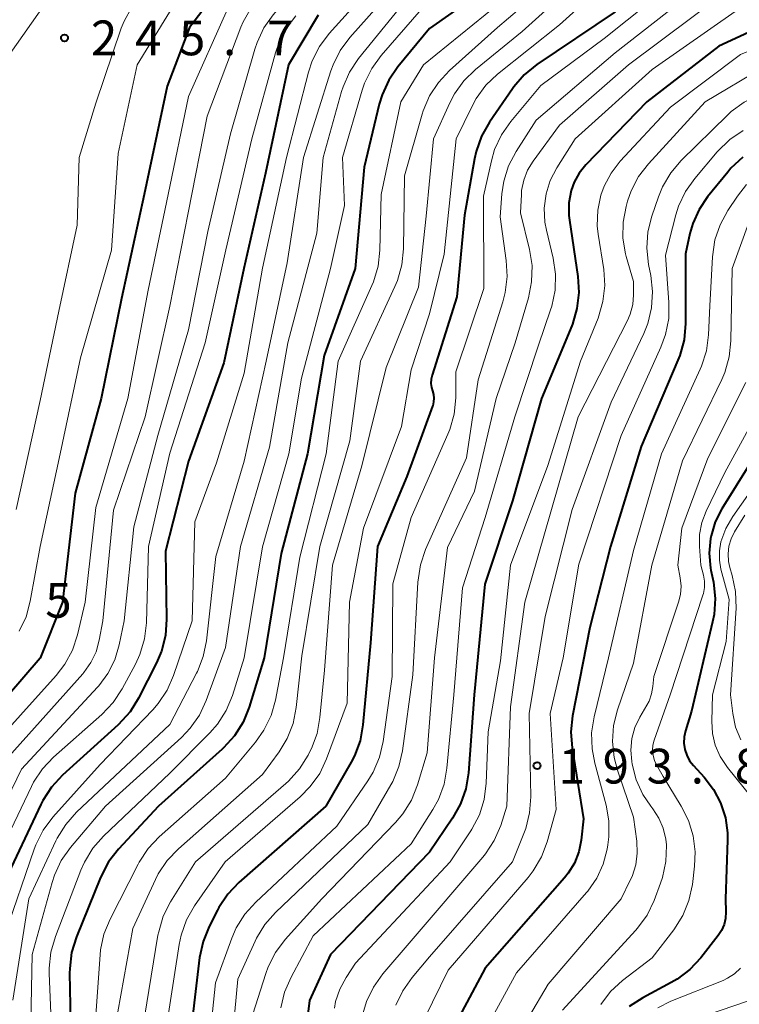
# Model space of a CAD drawing. Units: metres. Extents: x -74000 to -71999, y 27000 to 28500.
# Drawn here: x -72339 to -72262, y 27650 to 27756 of the extents above; entities that cross this region are included whole.
import ezdxf

# ---------------------------------------------------------------- set-up
doc = ezdxf.new("R2010")
doc.units = ezdxf.units.M
for name, color, linetype, lineweight in [('710100_等高線(計曲線)', 7, 'Continuous', 40), ('710200_等高線(主曲線)', 7, 'Continuous', 13), ('731200_図化機測定による標高点', 7, 'Continuous', 40)]:
    doc.layers.add(name, color=color, linetype=linetype, lineweight=lineweight)
doc.styles.add('Style-WORKING', font='MS Gothic.ttf')

msp = doc.modelspace()

# ---------------------------------------------------------------- linework, layer by layer
at = {"layer": '710100_等高線(計曲線)', "linetype": 'Continuous', "lineweight": 40, "flags": 128}
for points, elevation in [([(-72314, 27764), (-72320.88, 27755), (-72323.31, 27748.69), (-72325.77, 27737), (-72328.22, 27725.78), (-72330.42, 27715), (-72333.22, 27704.78), (-72334.6, 27693), (-72337, 27686.96), (-72343.86, 27679)], 240), ([(-72285, 27761.96), (-72295, 27754.89), (-72298.41, 27750.78), (-72299.4, 27749.35), (-72300.12, 27747.76), (-72300.43, 27746.75), (-72302.07, 27739.93), (-72303.04, 27729), (-72306.37, 27719.63), (-72308.15, 27709), (-72311, 27698.26), (-72312.85, 27687), (-72314.47, 27681.68), (-72315.12, 27680.06), (-72316.04, 27678.58), (-72317.21, 27677.28), (-72317.37, 27677.13), (-72324.22, 27671), (-72328.55, 27666.35), (-72329.62, 27664.98), (-72330.5, 27663.28), (-72333.09, 27656.88), (-72333.6, 27655.22), (-72333.81, 27653.49), (-72333.82, 27652.97), (-72333.67, 27644.33)], 220), ([(-72307, 27756.33), (-72310.2, 27751), (-72312.7, 27739.3), (-72315.02, 27729), (-72317.18, 27718.82), (-72321, 27708.21), (-72323.49, 27698.51), (-72323.37, 27691.16), (-72323.49, 27689.42), (-72323.91, 27687.73), (-72324.45, 27686.46), (-72326.38, 27682.65), (-72327.3, 27681.17), (-72328.59, 27679.76), (-72334.58, 27674.34), (-72335.76, 27673.06), (-72336.71, 27671.6), (-72336.91, 27671.19), (-72341, 27662.53)], 230), ([(-72275, 27756.69), (-72283.43, 27751.01), (-72284.78, 27749.91), (-72285.92, 27748.6), (-72286.07, 27748.39), (-72288.55, 27744.79), (-72289.4, 27743.28), (-72289.99, 27741.63), (-72290.16, 27740.86), (-72291.22, 27734.78), (-72292.05, 27725.95), (-72294.73, 27717.49), (-72294.83, 27717.06), (-72294.85, 27716.62), (-72294.79, 27716.18), (-72294.68, 27715.82), (-72294.57, 27715.43), (-72294.53, 27715.02), (-72294.56, 27714.61), (-72294.66, 27714.21), (-72294.67, 27714.17), (-72297.44, 27706.56), (-72300.6, 27699), (-72301.37, 27688.63), (-72302.19, 27679.77), (-72302.5, 27678.06), (-72303.1, 27676.42), (-72303.46, 27675.73), (-72306.17, 27671), (-72315.56, 27662.76), (-72316.76, 27661.5), (-72317.73, 27660.05), (-72317.87, 27659.78), (-72318.78, 27658), (-72319.43, 27656.38), (-72319.8, 27654.65), (-72321, 27644.57)], 210), ([(-72255, 27757.06), (-72263.82, 27753), (-72271.56, 27747), (-72278.16, 27740.18), (-72278.86, 27739.31), (-72279.4, 27738.34), (-72279.73, 27737.42)], 200), ([(-72261.21, 27741.01), (-72262.49, 27739.82), (-72262.84, 27739.42), (-72265.02, 27736.75), (-72265.94, 27735.38), (-72266.62, 27733.88), (-72266.93, 27732.79), (-72267.41, 27730.59), (-72267.4, 27723.06), (-72267.55, 27721.32), (-72268, 27719.64), (-72268.21, 27719.11), (-72272.19, 27709.81), (-72275.5, 27699), (-72277.72, 27690.28), (-72279.57, 27680.75), (-72279.75, 27679.02), (-72279.63, 27677.24), (-72278.38, 27669.62), (-72278.64, 27667.31), (-72278.9, 27666.05), (-72279.37, 27664.85), (-72280.04, 27663.75), (-72280.43, 27663.26), (-72289, 27653.5), (-72294.6, 27643)], 190), ([(-72279.73, 27737.42), (-72279.97, 27736.08), (-72279.98, 27734.73), (-72279.92, 27734.22), (-72279.01, 27728.16), (-72278.9, 27726.42), (-72279.1, 27724.68), (-72279.6, 27723.01), (-72279.67, 27722.83), (-72282.93, 27715), (-72286.06, 27703.94), (-72289.05, 27694.95), (-72290.2, 27683), (-72290.81, 27674.6), (-72291.08, 27672.88), (-72291.65, 27671.24), (-72292.52, 27669.69), (-72295, 27666.04), (-72305.67, 27655), (-72307.96, 27650.04), (-72308.82, 27643)], 200), ([(-72257.31, 27713), (-72263.47, 27703.09), (-72264.18, 27701.68), (-72264.64, 27700.17), (-72264.69, 27699.89), (-72264.84, 27698.28), (-72264.7, 27696.67), (-72264.66, 27696.46), (-72264.39, 27695.15), (-72264.2, 27693.42), (-72264.31, 27691.68), (-72264.47, 27690.87), (-72266.76, 27681.24), (-72267.41, 27679.12), (-72267.55, 27678.46), (-72267.57, 27677.79), (-72267.47, 27677.12), (-72267.26, 27676.48), (-72266.95, 27675.88), (-72266.55, 27675.37), (-72265.4, 27674.13), (-72264.38, 27672.81), (-72263.61, 27671.34), (-72263.1, 27669.75), (-72262.88, 27668.11)], 180), ([(-72262.88, 27668.11), (-72262.88, 27667.34), (-72263.09, 27661), (-72263.04, 27659.58), (-72263.08, 27658.89), (-72263.24, 27658.23), (-72263.51, 27657.59), (-72263.87, 27657.04), (-72265.73, 27654.64), (-72266.92, 27653.37), (-72268.31, 27652.31), (-72268.94, 27651.95), (-72272, 27650.32), (-72273.46, 27649.37)], 180)]:
    msp.add_lwpolyline(points, dxfattribs=dict(at, elevation=elevation))
at = {"layer": '710200_等高線(主曲線)', "linetype": 'Continuous', "lineweight": 13, "flags": 128}
for points, elevation in [([(-72343.92, 27747), (-72336.56, 27757.44), (-72331.09, 27769), (-72329.06, 27775), (-72327.73, 27781), (-72323, 27792.25), (-72320.76, 27803), (-72320.64, 27809), (-72321, 27817.89), (-72318.01, 27829), (-72313, 27839.1), (-72308.21, 27853), (-72303, 27865.12)], 244), ([(-72273.49, 27765), (-72285, 27754.59), (-72290.04, 27750.48), (-72291.29, 27749.26), (-72292.31, 27747.85), (-72292.82, 27746.87), (-72294.59, 27743), (-72295.35, 27734.65), (-72296.21, 27727), (-72299.67, 27718.33), (-72302.3, 27707.7), (-72305.46, 27697), (-72306.34, 27685.66), (-72306.82, 27680.57), (-72307.13, 27678.85), (-72307.74, 27677.22), (-72307.86, 27676.97), (-72308.11, 27676.49), (-72309.03, 27675.01), (-72310.2, 27673.71), (-72310.49, 27673.45), (-72320.26, 27665), (-72322.93, 27660.67), (-72323.72, 27659.11), (-72324.21, 27657.44), (-72324.29, 27657.07), (-72325.76, 27648.24)], 214), ([(-72305, 27764.49), (-72311.85, 27756.4), (-72312.86, 27754.97), (-72313.6, 27753.4), (-72313.83, 27752.69), (-72316.46, 27743.54), (-72318.91, 27733), (-72321, 27722.41), (-72324.31, 27711), (-72326.88, 27701.12), (-72327.92, 27691), (-72328.46, 27688.4), (-72328.94, 27686.8), (-72329.68, 27685.32), (-72330.68, 27683.99), (-72330.81, 27683.84), (-72339.02, 27675), (-72344.69, 27663.31)], 234), ([(-72277, 27764.11), (-72287.67, 27755), (-72292.85, 27750.36), (-72294.05, 27749.09), (-72295, 27747.64), (-72295.69, 27746.03), (-72295.8, 27745.68), (-72297.72, 27739), (-72297.82, 27731.12), (-72297.99, 27729.39), (-72298.47, 27727.71), (-72298.73, 27727.07)], 216), ([(-72273, 27762.53), (-72281, 27755.3), (-72287.66, 27749.98), (-72288.93, 27748.78), (-72289.96, 27747.37), (-72290.42, 27746.53), (-72292.13, 27743), (-72293.43, 27730.57), (-72295, 27724.12), (-72297, 27718.09), (-72298.02, 27711.98), (-72302.12, 27701), (-72303.63, 27693), (-72303.89, 27682.11), (-72306.11, 27676.11), (-72306.85, 27674.53), (-72307.86, 27673.11), (-72308.95, 27672.01), (-72317.05, 27665), (-72320.34, 27660.24), (-72321.2, 27658.73), (-72321.79, 27657.09), (-72322, 27656.08), (-72323.48, 27646.52)], 212), ([(-72299, 27761.96), (-72305.82, 27754.37), (-72306.87, 27752.97), (-72307.66, 27751.42), (-72308.06, 27750.19), (-72310.44, 27741), (-72313, 27729.05), (-72315, 27717.7), (-72317.97, 27708.03), (-72320.33, 27701.67), (-72320.62, 27691)], 228), ([(-72266.23, 27761.77), (-72276.17, 27753.83), (-72283, 27748.77), (-72286.25, 27744.87), (-72287.25, 27743.44), (-72287.98, 27741.85), (-72288.33, 27740.63), (-72289.17, 27736.83), (-72289.13, 27726.87), (-72292.15, 27717.85), (-72292.18, 27715.05), (-72292.36, 27713.31), (-72292.83, 27711.63), (-72293.03, 27711.13), (-72297, 27702.13), (-72298.95, 27695), (-72299.03, 27684.97), (-72300.02, 27677.97), (-72300.41, 27676.27), (-72301.09, 27674.66), (-72301.66, 27673.72), (-72305, 27668.84), (-72313.75, 27660.64), (-72314.92, 27659.34), (-72315.84, 27657.86), (-72316.32, 27656.75), (-72318.07, 27651.93), (-72318.81, 27645)], 208), ([(-72297.36, 27761), (-72303.59, 27753.95), (-72304.63, 27752.55), (-72305.41, 27750.99), (-72305.64, 27750.34), (-72308.59, 27741), (-72310.37, 27729.63), (-72312.63, 27719), (-72315, 27708.23), (-72318.06, 27697.94), (-72319.06, 27688.85), (-72319.41, 27687.14), (-72320.04, 27685.51), (-72320.12, 27685.35), (-72323, 27679.79), (-72333.08, 27670.33), (-72334.24, 27669.03), (-72335.16, 27667.54), (-72335.3, 27667.24), (-72338.2, 27661), (-72339.94, 27650.06)], 226), ([(-72320.43, 27761), (-72326.52, 27751), (-72328.57, 27741.43), (-72329.32, 27731), (-72332.63, 27719.37), (-72334.85, 27709), (-72337, 27699), (-72338.06, 27693.12), (-72338.51, 27691.43), (-72339.25, 27689.86)], 242), ([(-72285, 27759.66), (-72295.67, 27751), (-72298.11, 27747), (-72300.22, 27737), (-72300.36, 27731), (-72300.55, 27729.27), (-72301.04, 27727.59), (-72301.22, 27727.17), (-72304.84, 27719), (-72306.15, 27709), (-72309, 27697.88), (-72310.77, 27687), (-72311.63, 27682.44), (-72312.1, 27680.76), (-72312.86, 27679.19), (-72313.77, 27677.9), (-72317, 27674), (-72324.15, 27667.68), (-72325.35, 27666.42), (-72326.32, 27664.97), (-72326.44, 27664.74), (-72329.46, 27658.81), (-72330.12, 27657.19), (-72330.48, 27655.49), (-72330.53, 27654.97), (-72331, 27648.44)], 218), ([(-72265, 27760.11), (-72275, 27752.27), (-72283.5, 27745), (-72285.66, 27741.62), (-72286.47, 27740.09), (-72286.99, 27738.43), (-72287.2, 27737.07), (-72287.4, 27734.6), (-72286.72, 27729.88), (-72286.62, 27728.14), (-72286.83, 27726.41), (-72287.09, 27725.42), (-72289.77, 27717), (-72291, 27708.59), (-72295.42, 27698.69), (-72295.99, 27697.04), (-72296.27, 27695.16), (-72296.82, 27685.18), (-72297.92, 27676.96), (-72298.3, 27675.26), (-72298.97, 27673.65), (-72299.17, 27673.29), (-72301.64, 27669), (-72311.6, 27659.53), (-72312.75, 27658.22), (-72313.66, 27656.74), (-72313.8, 27656.44), (-72315.69, 27652.31), (-72316.55, 27643)], 206), ([(-72297, 27758.69), (-72302.65, 27751.66), (-72303.62, 27750.21), (-72304.33, 27748.61), (-72304.48, 27748.11), (-72306.49, 27741), (-72307.17, 27732.83), (-72310.3, 27721), (-72312.27, 27709.73), (-72315.39, 27699), (-72317, 27688.13), (-72319.08, 27682.41), (-72319.81, 27680.83), (-72320.81, 27679.4), (-72321.77, 27678.41), (-72329.95, 27671), (-72333.72, 27666.54), (-72334.72, 27665.12), (-72335.46, 27663.54), (-72335.71, 27662.77), (-72337.87, 27655), (-72338.07, 27643.93), (-72336.73, 27635)], 224), ([(-72263, 27758.9), (-72273.56, 27751), (-72281, 27744.48), (-72283.84, 27740.6), (-72284.43, 27739.61), (-72284.85, 27738.54), (-72285.07, 27737.42), (-72285.1, 27736.99), (-72285.19, 27735), (-72284.22, 27731.05), (-72283.95, 27729.32), (-72283.99, 27727.58), (-72284.34, 27725.84)], 204), ([(-72243.93, 27758.07), (-72255, 27754.72), (-72261.45, 27752.1), (-72269, 27746.41), (-72274.43, 27740.58), (-72275.42, 27739.31), (-72276.17, 27737.89), (-72276.52, 27736.93), (-72276.86, 27735.29), (-72276.91, 27733.62), (-72276.81, 27732.73), (-72276.22, 27728.91), (-72276.11, 27727.17), (-72276.3, 27725.44), (-72276.83, 27723.65), (-72278.71, 27719), (-72282.26, 27707.74), (-72286.28, 27697), (-72287.34, 27686.66), (-72288.67, 27679), (-72288.89, 27673.46), (-72289.11, 27671.73), (-72289.63, 27670.07)], 198), ([(-72316.8, 27757.01), (-72321, 27747.58), (-72323.19, 27737), (-72325.33, 27726.67), (-72327.54, 27715), (-72331, 27703.23), (-72332.13, 27693), (-72332.97, 27689.48), (-72333.52, 27687.83), (-72334.35, 27686.3), (-72335.27, 27685.11), (-72343, 27676.53)], 238), ([(-72309.43, 27756.29), (-72310.48, 27754.89), (-72311.26, 27753.34), (-72311.62, 27752.27), (-72314.17, 27743), (-72316.98, 27731.02), (-72319.2, 27721), (-72323, 27709.09), (-72325.32, 27699), (-72325.54, 27690.77), (-72325.74, 27689.04), (-72326.23, 27687.37), (-72326.73, 27686.3), (-72328.15, 27683.65), (-72329.11, 27682.19), (-72330.34, 27680.89), (-72335.54, 27676.28), (-72336.74, 27675.02), (-72337.7, 27673.57), (-72337.93, 27673.11), (-72342.77, 27663)], 232), ([(-72314.24, 27757.14), (-72315.09, 27755.63), (-72315.34, 27755.05), (-72319, 27745.44), (-72321.02, 27735), (-72323, 27724.93), (-72325.67, 27713), (-72329.07, 27702.93), (-72330.24, 27691), (-72330.62, 27688.92), (-72330.97, 27687.66), (-72331.53, 27686.48), (-72332.29, 27685.41), (-72332.41, 27685.27), (-72341, 27675.68)], 236), ([(-72327.12, 27757.22), (-72327.95, 27755.69), (-72328.25, 27754.93), (-72331, 27746.86), (-72332.8, 27741), (-72333, 27733.7), (-72335, 27724.42), (-72337, 27714.76), (-72339.59, 27703)], 244), ([(-72295.87, 27757), (-72300.22, 27752), (-72301.24, 27750.59), (-72302, 27749.02), (-72302.26, 27748.27), (-72304.4, 27741), (-72304.18, 27735.82), (-72305.68, 27729), (-72308.81, 27717.19), (-72310.17, 27709), (-72313.02, 27698.98), (-72314.98, 27687), (-72316.27, 27682.92), (-72316.94, 27681.31), (-72317.87, 27679.84), (-72318.71, 27678.89), (-72323, 27674.57), (-72330.15, 27667.76), (-72331.31, 27666.46), (-72332.22, 27664.97), (-72332.6, 27664.1), (-72335.35, 27656.93), (-72335.83, 27655.25), (-72336.02, 27653.52), (-72336.01, 27652.94)], 222), ([(-72261.67, 27757), (-72271, 27750.5), (-72279.31, 27743), (-72281.28, 27739.87), (-72281.98, 27738.51), (-72282.44, 27737.05), (-72282.63, 27735.53), (-72282.56, 27734.01), (-72282.4, 27733.14), (-72281.68, 27730.13), (-72281.42, 27728.41), (-72281.47, 27726.67), (-72281.82, 27724.96), (-72281.95, 27724.55), (-72283.26, 27720.74), (-72285.82, 27713), (-72289, 27702.16), (-72291.43, 27694.57), (-72292.39, 27683), (-72293.12, 27675.08), (-72293.43, 27673.36), (-72294.03, 27671.73), (-72294.64, 27670.62), (-72297, 27666.92), (-72307.54, 27657), (-72309.94, 27652.54), (-72310.63, 27650.94), (-72311.03, 27649.25)], 202), ([(-72212.18, 27756), (-72212.66, 27755.6), (-72213.2, 27755.29), (-72213.79, 27755.07), (-72214.4, 27754.96), (-72214.59, 27754.95), (-72219.21, 27754.79), (-72229, 27755.17), (-72240.53, 27753.47), (-72251, 27751.09), (-72259.51, 27747.75), (-72261.07, 27746.97), (-72262.47, 27745.94), (-72262.87, 27745.57), (-72267.86, 27740.66), (-72268.99, 27739.34), (-72269.87, 27737.83), (-72270.31, 27736.76), (-72271.03, 27734.65), (-72271.45, 27732.96)], 194), ([(-72259, 27750.72), (-72265.26, 27747), (-72271.39, 27740.31), (-72272.45, 27738.93), (-72273.25, 27737.38), (-72273.64, 27736.26), (-72273.8, 27735.7), (-72274.12, 27734.01), (-72274.14, 27732.3), (-72273.86, 27730.6), (-72273.78, 27730.31), (-72273, 27727.61), (-72273, 27726.16), (-72273.09, 27725.11), (-72273.36, 27724.09), (-72273.66, 27723.41), (-72278.97, 27713), (-72281.84, 27703), (-72284.73, 27693), (-72286.27, 27681.73), (-72286.65, 27671), (-72287.33, 27668.9), (-72288.02, 27667.3), (-72288.96, 27665.84), (-72289.26, 27665.48)], 196), ([(-72261.18, 27743.89), (-72262.63, 27742.92), (-72263.99, 27741.59), (-72266.39, 27738.74), (-72267.4, 27737.32), (-72268.14, 27735.74), (-72268.43, 27734.8), (-72269.56, 27730.44), (-72269.18, 27725.35), (-72269.21, 27723.61), (-72269.54, 27721.9), (-72270.04, 27720.51), (-72274.34, 27711), (-72278.89, 27697.11), (-72280.59, 27687), (-72281.98, 27681)], 192), ([(-72260.81, 27738.09), (-72261.8, 27736.83), (-72262.84, 27735.27), (-72263.67, 27733.74)], 188), ([(-72260.56, 27733.99), (-72262.35, 27729), (-72262.49, 27721.2), (-72262.67, 27719.47), (-72263.15, 27717.79), (-72263.49, 27717.02), (-72267.73, 27708.27), (-72271.02, 27697), (-72273, 27686.41), (-72274.73, 27681.4), (-72275.16, 27679.71), (-72275.28, 27677.97), (-72275.1, 27676.23), (-72274.74, 27674.89), (-72273, 27669.82), (-72272.66, 27667.21), (-72272.6, 27665.93), (-72272.77, 27664.65)], 186), ([(-72271.45, 27732.96), (-72271.57, 27731.22), (-72271.37, 27729.45), (-72271.13, 27728.25), (-72270.94, 27726.52), (-72271.05, 27724.78), (-72271.46, 27723.09), (-72271.9, 27722), (-72275.41, 27714.59), (-72279.63, 27703), (-72282.53, 27691.47), (-72284.27, 27681), (-72284.09, 27672), (-72284.21, 27670.26), (-72284.63, 27668.57), (-72284.83, 27668.04), (-72286.06, 27665), (-72295, 27654.75), (-72296.89, 27652.51), (-72297.89, 27651.08), (-72298.63, 27649.51)], 194), ([(-72263.67, 27733.74), (-72264.23, 27732.09), (-72264.49, 27730.28), (-72264.77, 27725), (-72264.91, 27721.87), (-72265.14, 27720.14), (-72265.67, 27718.48), (-72265.81, 27718.16), (-72269.99, 27709), (-72273, 27698.58), (-72275.7, 27687), (-72277.25, 27680.64), (-72277.52, 27678.91), (-72277.48, 27677.17), (-72277.19, 27675.65), (-72275.97, 27671.12), (-72275.66, 27669.41), (-72275.66, 27667.67), (-72275.77, 27666.83), (-72275.85, 27666.35), (-72276.27, 27664.73), (-72276.97, 27663.22), (-72277.92, 27661.84), (-72278.07, 27661.67), (-72285.63, 27653), (-72291.19, 27642.81)], 188), ([(-72298.73, 27727.07), (-72302.45, 27719), (-72303.59, 27710.41), (-72306.84, 27699), (-72308.77, 27687.23), (-72309.38, 27681.63), (-72309.72, 27679.92), (-72310.36, 27678.29), (-72311.22, 27676.86), (-72313, 27674.4), (-72322.09, 27666.39), (-72323.29, 27665.13), (-72324.26, 27663.68), (-72324.55, 27663.09), (-72327, 27657.81), (-72328.93, 27647), (-72329.44, 27640.56), (-72327.79, 27632.21), (-72329.21, 27621), (-72332.09, 27611), (-72335.11, 27600.89), (-72338.92, 27589), (-72339.74, 27580.18)], 216), ([(-72284.34, 27725.84), (-72285.77, 27721), (-72287.82, 27715), (-72290.17, 27705), (-72293.08, 27698.92), (-72294.46, 27687), (-72295.25, 27676.75), (-72296.3, 27673.28), (-72296.95, 27671.66), (-72297.87, 27670.18), (-72298.68, 27669.22), (-72306.61, 27661), (-72310.57, 27656.6), (-72311.62, 27655.21), (-72312.41, 27653.66), (-72312.67, 27652.95), (-72314.36, 27647.64)], 204), ([(-72260.88, 27716.72), (-72265, 27708.54), (-72267.78, 27701), (-72268.22, 27697), (-72267.96, 27695.65), (-72267.87, 27694.73), (-72267.94, 27693.82), (-72268.14, 27692.99), (-72270.82, 27685), (-72270.91, 27683.92), (-72271.05, 27683.1), (-72271.33, 27682.32), (-72271.55, 27681.9), (-72272.31, 27680.6), (-72272.85, 27679.48), (-72273.18, 27678.29), (-72273.3, 27677.05), (-72273.2, 27675.82), (-72273.15, 27675.51), (-72272.72, 27673.84), (-72272, 27672.27), (-72271.15, 27671), (-72270.92, 27670.71), (-72270.27, 27669.71), (-72269.79, 27668.61), (-72269.52, 27667.44), (-72269.46, 27666.83), (-72269.45, 27666.76), (-72269.51, 27665.02), (-72269.87, 27663.31), (-72270.08, 27662.69), (-72270.79, 27660.81), (-72271.54, 27659.24), (-72272.56, 27657.82), (-72272.78, 27657.57), (-72280.65, 27649)], 184), ([(-72258.49, 27715.56), (-72263.17, 27707), (-72265.18, 27702.81), (-72265.64, 27701.59), (-72265.88, 27700.31), (-72265.89, 27699), (-72265.74, 27697), (-72265.45, 27695.92), (-72265.34, 27695.26), (-72265.35, 27694.6), (-72265.46, 27693.94), (-72265.52, 27693.76), (-72269.04, 27683), (-72270.76, 27678.13), (-72270.91, 27677.58), (-72270.95, 27677.02), (-72270.9, 27676.46), (-72270.75, 27675.91), (-72270.54, 27675.46), (-72269.82, 27674.18), (-72267.85, 27671.01), (-72267.06, 27669.46), (-72266.56, 27667.79), (-72266.35, 27666.06), (-72266.42, 27664.51), (-72266.66, 27662.53), (-72267.03, 27660.83)], 182), ([(-72255, 27712.64), (-72262.29, 27702.26), (-72263.05, 27700.95), (-72263.57, 27699.52), (-72263.74, 27698.54)], 178), ([(-72261, 27702.39), (-72262.11, 27700.58), (-72262.48, 27699.85), (-72262.72, 27699.05), (-72262.81, 27698.23), (-72262.76, 27697.41), (-72262.62, 27696.74), (-72262.35, 27695.87), (-72262, 27694.17), (-72261.95, 27692.37), (-72262.55, 27683), (-72262.31, 27681), (-72262, 27679.53), (-72261.44, 27678.14)], 176), ([(-72263.74, 27698.54), (-72263.74, 27697.54), (-72263.57, 27696.55), (-72262.69, 27693.31), (-72263, 27688.77), (-72264.47, 27683), (-72264.56, 27680.17), (-72264.49, 27678.85), (-72264.19, 27677.57), (-72263.67, 27676.35), (-72262.87, 27675.15), (-72260.17, 27671.83)], 178), ([(-72320.62, 27691), (-72322.61, 27685.11), (-72323.31, 27683.51), (-72324.27, 27682.06), (-72324.86, 27681.39), (-72330.52, 27675.48), (-72335.64, 27669.79), (-72336.68, 27668.4), (-72337.47, 27666.84), (-72337.66, 27666.34), (-72340.86, 27657)], 228), ([(-72281.98, 27681), (-72281.36, 27670.64), (-72282.32, 27667.16), (-72282.93, 27665.53), (-72283.82, 27664.02), (-72284.38, 27663.3), (-72293, 27653.29), (-72298.03, 27643), (-72300.65, 27633.35), (-72301.72, 27623), (-72302.9, 27611.1), (-72303.46, 27603), (-72305, 27591.14), (-72307.95, 27585), (-72314.52, 27573.48), (-72318.05, 27563), (-72321, 27554.79), (-72329, 27543.91), (-72336.03, 27537), (-72341.99, 27526.01)], 192), ([(-72289.63, 27670.07), (-72290.43, 27668.52), (-72290.55, 27668.33), (-72292.76, 27665), (-72303, 27654.04), (-72304, 27652.52), (-72304.68, 27651.26), (-72305.13, 27649.9), (-72305.26, 27649.2)], 198), ([(-72289.26, 27665.48), (-72297, 27656.46), (-72300.03, 27652.9), (-72301.04, 27651.48), (-72301.79, 27649.9), (-72302.19, 27648.57), (-72304.1, 27639.9), (-72306.3, 27629), (-72307.01, 27617), (-72308.79, 27605), (-72309.95, 27594.05), (-72313, 27587.31), (-72317.61, 27577), (-72321.14, 27568.86), (-72323.82, 27559.01), (-72324.42, 27557.38), (-72325.3, 27555.87), (-72325.68, 27555.38), (-72329.2, 27551), (-72339, 27541.92), (-72346.46, 27529)], 196), ([(-72272.77, 27664.65), (-72273.16, 27663.42), (-72273.35, 27663), (-72274.33, 27661), (-72282.22, 27651.78), (-72288.56, 27641)], 186), ([(-72267.03, 27660.83), (-72267.68, 27659.21), (-72268.67, 27657.65), (-72271, 27654.64), (-72274.19, 27652.18), (-72275.47, 27651), (-72276.53, 27649.61)], 182), ([(-72261.47, 27653.51), (-72262.12, 27652.91), (-72262.85, 27652.43), (-72263.35, 27652.2), (-72268.97, 27649.94), (-72270.37, 27649.22)], 178), ([(-72336.01, 27652.94), (-72335.66, 27644.34), (-72335.64, 27639), (-72334.55, 27635.63), (-72334.17, 27633.93), (-72334.08, 27632.19), (-72334.33, 27630.31), (-72336.34, 27621.66), (-72337, 27615), (-72341.93, 27603)], 222), ([(-72259.47, 27650.38), (-72269, 27647.1)], 176)]:
    msp.add_lwpolyline(points, dxfattribs=dict(at, elevation=elevation))
at = {"layer": '731200_図化機測定による標高点', "linetype": 'Continuous', "lineweight": 40}
for centre in [(-72334.37, 27753.89, 245.67), (-72283.4, 27675.36, 193.79)]:
    msp.add_circle(centre, 0.375, dxfattribs=at)

# ---------------------------------------------------------------- texts
at = {"layer": '731200_図化機測定による標高点', "linetype": 'Continuous', "lineweight": 40, "style": 'Style-WORKING'}
for s, p in [('2', (-72331.52, 27752.02, -10)), ('4', (-72326.77, 27752.02, -10)), ('5', (-72322.02, 27752.02, -10)), ('7', (-72312.52, 27752.02, -10)), ('.', (-72317.27, 27752.02, -10)), ('5', (-72336.44, 27691.33, -10)), ('1', (-72281.08, 27673.44, -10)), ('9', (-72276.33, 27673.44, -10)), ('3', (-72271.58, 27673.44, -10)), ('8', (-72262.08, 27673.44, -10)), ('.', (-72266.83, 27673.44, -10))]:
    msp.add_text(s, height=3.75, dxfattribs=at).set_placement(p)

doc.saveas('drawing.dxf')
